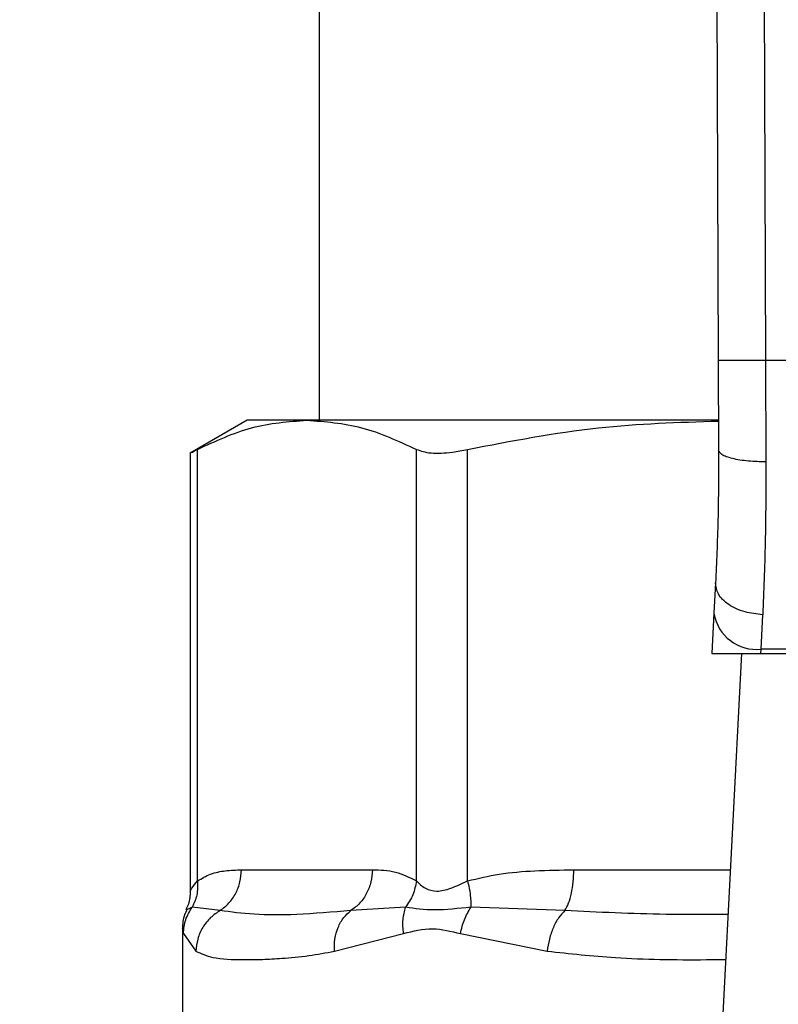
# Model space of a CAD drawing. Units: inches. Extents: x 0.4 to 10.6, y 0.4 to 8.1.
# Drawn here: x 7.5 to 7.5, y 6.5 to 6.5 of the extents above; entities that cross this region are included whole.
import ezdxf

# ---------------------------------------------------------------- set-up
doc = ezdxf.new("R2010")
doc.units = ezdxf.units.IN
doc.header["$MEASUREMENT"] = 0
doc.styles.add('SLDTEXTSTYLE0', font='TXT', dxfattribs={"width": 0.75})
doc.dimstyles.new('SLDDIMSTYLE1', dxfattribs={"dimtxt": 0.125, "dimasz": 0.13, "dimexe": 0, "dimexo": 0.0625, "dimgap": 0.03125, "dimtad": 0, "dimtih": 1, "dimtoh": 1, "dimdec": 1, "dimlfac": 20, "dimrnd": 1e-09, "dimzin": 12, "dimdsep": 46, "dimtxsty": 'SLDTEXTSTYLE0', "dimsah": 1, "dimcen": 0.09, "dimadec": 0, "dimazin": 3, "dimtfac": 1, "dimtdec": 1, "dimtofl": 0, "dimtmove": 0, "dimatfit": 3, "dimfxl": 0, "dimfrac": 2, "dimtolj": 1, "dimtzin": 12, "dimarcsym": 0})

# ---------------------------------------------------------------- blocks, each defined once
blk = doc.blocks.new('_D_9')
at = {"color": 7, "linetype": 'Continuous', "lineweight": 18}
for p, q in [((6.543117, 6.928521), (6.543117, 7.619962)), ((8.332813, 5.781749), (8.332813, 7.619962)), ((6.543117, 7.494962), (7.276333, 7.494962)), ((8.332813, 7.494962), (7.599597, 7.494962))]:
    blk.add_line(p, q, dxfattribs=at)
for points in [[(6.543117, 7.494962), (6.673117, 7.474962), (6.673117, 7.514962)], [(8.332813, 7.494962), (8.202813, 7.514962), (8.202813, 7.474962)]]:
    blk.add_solid(points, dxfattribs=at)
at = {"color": 7, "linetype": 'Continuous', "lineweight": 18, "insert": (7.276333, 7.556877), "char_height": 0.125, "attachment_point": 1, "style": 'SLDTEXTSTYLE0'}
blk.add_mtext('35.8', dxfattribs=at)

msp = doc.modelspace()

# ---------------------------------------------------------------- linework, layer by layer
at = {"color": 7, "linetype": 'Continuous', "lineweight": 25}
for p, q in [((7.540178, 6.607603), (7.540601, 6.509549)), ((7.544115, 6.60762), (7.544538, 6.509566)), ((7.507389, 6.596126), (7.507389, 6.504591)), ((7.540601, 6.509549), (7.540633, 6.50209)), ((7.544538, 6.509566), (7.54457, 6.501129)), ((7.588941, 6.509566), (7.544538, 6.509566)), ((7.501385, 6.504591), (7.496649, 6.501857)), ((7.50636, 6.504591), (7.501385, 6.504591)), ((7.540569, 6.504591), (7.50636, 6.504591)), ((7.497249, 6.46627), (7.497249, 6.502165)), ((7.515471, 6.46627), (7.515471, 6.502165)), ((7.519733, 6.46627), (7.519733, 6.502165)), ((7.496649, 6.501896), (7.496649, 6.46541)), ((7.540372, 6.491073), (7.540241, 6.488542)), ((7.540241, 6.488542), (7.540068, 6.485201)), ((7.544173, 6.485555), (7.544304, 6.488418)), ((7.540068, 6.485201), (7.544154, 6.485201)), ((7.542532, 6.485201), (7.540224, 6.440587)), ((7.544154, 6.485201), (7.544173, 6.485555)), ((7.544154, 6.485201), (7.589325, 6.485201)), ((7.589306, 6.485555), (7.544173, 6.485555)), ((7.500911, 6.467189), (7.511809, 6.467189)), ((7.499133, 6.463805), (7.496812, 6.464081)), ((7.514578, 6.46408), (7.51003, 6.463805)), ((7.527839, 6.463805), (7.520008, 6.464081)), ((7.496, 6.462302), (7.496, 6.451849)), ((7.49608, 6.461891), (7.497117, 6.460421)), ((7.508657, 6.460421), (7.51441, 6.461891)), ((7.519141, 6.461891), (7.526361, 6.460421))]:
    msp.add_line(p, q, dxfattribs=at)
at = {"color": 1, "linetype": 'Continuous', "lineweight": 25}
msp.add_line((7.528575, 6.467189), (7.5416, 6.467189), dxfattribs=at)
at = {"color": 7, "linetype": 'Continuous', "lineweight": 25}
msp.add_arc((7.54376, 6.489093), 0.003562, 188.89244, 276.65415, dxfattribs=at)
for points, knots in [([(7.544538, 6.509566), (7.544042, 6.509564), (7.54328, 6.509561), (7.542364, 6.509557), (7.541733, 6.509554), (7.541225, 6.509552), (7.540734, 6.50955), (7.540653, 6.509549), (7.540601, 6.509549)], [0, 0, 0, 0, 0.239457, 0.368361, 0.5, 0.631639, 0.760543, 1, 1, 1, 1]), ([(7.497249, 6.502165), (7.498749, 6.502859), (7.501763, 6.504255), (7.504823, 6.504479), (7.50636, 6.504591)], [0, 0, 0, 0, 0.497697, 1, 1, 1, 1]), ([(7.50636, 6.504591), (7.507882, 6.504481), (7.510942, 6.504259), (7.513957, 6.502865), (7.515471, 6.502165)], [0, 0, 0, 0, 0.497498, 1, 1, 1, 1]), ([(7.519733, 6.502165), (7.523354, 6.502865), (7.530265, 6.5042), (7.537282, 6.504422), (7.540622, 6.504528)], [0, 0, 0, 0, 0.5239376, 1, 1, 1, 1]), ([(7.496725, 6.501896), (7.496725, 6.501895), (7.496723, 6.501894), (7.497083, 6.50208), (7.497249, 6.502165)], [0, 0, 0, 0, 0.5399924, 1, 1, 1, 1]), ([(7.515471, 6.502165), (7.515837, 6.502043), (7.51657, 6.501798), (7.51818, 6.501871), (7.51931, 6.502085), (7.519733, 6.502165)], [0, 0, 0, 0, 0.384897, 0.770133, 1, 1, 1, 1]), ([(7.540633, 6.50209), (7.540624, 6.500106), (7.540607, 6.496134), (7.54045, 6.492761), (7.540372, 6.491073)], [0, 0, 0, 0, 0.499412, 1, 1, 1, 1]), ([(7.54457, 6.501129), (7.544072, 6.50114), (7.543307, 6.501158), (7.542389, 6.501277), (7.541759, 6.501401), (7.541253, 6.501555), (7.540766, 6.50178), (7.540685, 6.501968), (7.540633, 6.50209)], [0, 0, 0, 0, 0.2407605, 0.3700356, 0.501795, 0.633292, 0.7618122, 1, 1, 1, 1]), ([(7.54457, 6.501129), (7.544561, 6.498836), (7.544544, 6.494263), (7.544383, 6.490362), (7.544304, 6.488418)], [0, 0, 0, 0, 0.501644, 1, 1, 1, 1]), ([(7.544304, 6.488418), (7.543799, 6.488468), (7.543022, 6.488545), (7.542092, 6.488893), (7.541455, 6.489242), (7.540948, 6.489666), (7.540469, 6.49027), (7.54041, 6.490757), (7.540372, 6.491073)], [0, 0, 0, 0, 0.23918, 0.368295, 0.500241, 0.632152, 0.761165, 1, 1, 1, 1]), ([(7.497249, 6.46627), (7.497611, 6.466477), (7.498375, 6.466913), (7.499605, 6.467147), (7.500463, 6.467175), (7.500911, 6.467189)], [0, 0, 0, 0, 0.301772, 0.635296, 1, 1, 1, 1]), ([(7.511809, 6.467189), (7.512452, 6.467183), (7.513684, 6.467172), (7.514894, 6.466562), (7.515471, 6.46627)], [0, 0, 0, 0, 0.522252, 1, 1, 1, 1]), ([(7.519733, 6.46627), (7.520609, 6.466477), (7.522453, 6.466913), (7.525421, 6.467147), (7.527493, 6.467175), (7.528575, 6.467189)], [0, 0, 0, 0, 0.301757, 0.635275, 1, 1, 1, 1]), ([(7.497249, 6.46627), (7.497259, 6.465868), (7.49728, 6.465084), (7.496965, 6.464409), (7.496812, 6.464081)], [0, 0, 0, 0, 0.512741, 1, 1, 1, 1]), ([(7.515471, 6.46627), (7.515401, 6.465878), (7.51526, 6.465095), (7.514805, 6.464418), (7.514578, 6.46408)], [0, 0, 0, 0, 0.5, 1, 1, 1, 1]), ([(7.515471, 6.46627), (7.515699, 6.46605), (7.516129, 6.465637), (7.517147, 6.465314), (7.518363, 6.465637), (7.519258, 6.466051), (7.519733, 6.46627)], [0, 0, 0, 0, 0.265151, 0.500161, 0.735046, 1, 1, 1, 1]), ([(7.519733, 6.46627), (7.519821, 6.465868), (7.519993, 6.465084), (7.520003, 6.464409), (7.520008, 6.464081)], [0, 0, 0, 0, 0.512742, 1, 1, 1, 1]), ([(7.496649, 6.465432), (7.496636, 6.465056), (7.496618, 6.46451), (7.496362, 6.464036), (7.496282, 6.463888)], [0, 0, 0, 0, 0.687513, 1, 1, 1, 1]), ([(7.496368, 6.463846), (7.496301, 6.463722), (7.49604, 6.463241), (7.496017, 6.462685), (7.496, 6.462273)], [0, 0, 0, 0, 0.2587166, 1, 1, 1, 1]), ([(7.49608, 6.461891), (7.496116, 6.462282), (7.496188, 6.463065), (7.496604, 6.463742), (7.496812, 6.464081)], [0, 0, 0, 0, 0.500002, 1, 1, 1, 1]), ([(7.499133, 6.463805), (7.498858, 6.463621), (7.498296, 6.463242), (7.497658, 6.462417), (7.497218, 6.461456), (7.497151, 6.460764), (7.497117, 6.460421)], [0, 0, 0, 0, 0.240621, 0.493113, 0.749228, 1, 1, 1, 1]), ([(7.51003, 6.463805), (7.508476, 6.463672), (7.505497, 6.463415), (7.501886, 6.463426), (7.500043, 6.46368), (7.499133, 6.463805)], [0, 0, 0, 0, 0.35543, 0.681635, 1, 1, 1, 1]), ([(7.508657, 6.460421), (7.508653, 6.460764), (7.508647, 6.461456), (7.508926, 6.462416), (7.509383, 6.463242), (7.509818, 6.463621), (7.51003, 6.463805)], [0, 0, 0, 0, 0.25077, 0.506885, 0.759376, 1, 1, 1, 1]), ([(7.51441, 6.461891), (7.51437, 6.462289), (7.51429, 6.463072), (7.514483, 6.463748), (7.514578, 6.46408)], [0, 0, 0, 0, 0.50845, 1, 1, 1, 1]), ([(7.520008, 6.464081), (7.518965, 6.463969), (7.516808, 6.463739), (7.515337, 6.463964), (7.514578, 6.46408)], [0, 0, 0, 0, 0.48389, 1, 1, 1, 1]), ([(7.519141, 6.461891), (7.519232, 6.462282), (7.519414, 6.463065), (7.51981, 6.463742), (7.520008, 6.464081)], [0, 0, 0, 0, 0.500002, 1, 1, 1, 1]), ([(7.527839, 6.463805), (7.527663, 6.463621), (7.527302, 6.463242), (7.526857, 6.462417), (7.526514, 6.461456), (7.526412, 6.460764), (7.526361, 6.460421)], [0, 0, 0, 0, 0.240634, 0.493131, 0.749242, 1, 1, 1, 1]), ([(7.51441, 6.461891), (7.515205, 6.462095), (7.516729, 6.462486), (7.518361, 6.462083), (7.519141, 6.461891)], [0, 0, 0, 0, 0.522083, 1, 1, 1, 1]), ([(7.497117, 6.460421), (7.497554, 6.460225), (7.498537, 6.459784), (7.500547, 6.459708), (7.502607, 6.459727), (7.504391, 6.459826), (7.506376, 6.460005), (7.507936, 6.46029), (7.508657, 6.460421)], [0, 0, 0, 0, 0.21283, 0.478924, 0.60442, 0.722853, 0.871971, 1, 1, 1, 1])]:
    msp.add_open_spline(points, degree=3, knots=knots, dxfattribs=at)
for points in [[(7.499133, 6.463805), (7.499391, 6.464001), (7.499906, 6.464391), (7.500467, 6.465224), (7.500841, 6.466171), (7.500888, 6.46685), (7.500911, 6.467189)], [(7.511809, 6.467189), (7.511785, 6.46685), (7.511738, 6.466171), (7.511364, 6.465224), (7.510803, 6.464391), (7.510288, 6.464001), (7.51003, 6.463805)], [(7.527839, 6.463805), (7.527945, 6.464001), (7.528159, 6.464391), (7.528391, 6.465224), (7.528546, 6.466171), (7.528566, 6.46685), (7.528575, 6.467189)]]:
    msp.add_open_spline(points, degree=3, dxfattribs=at)
at = {"color": 1, "linetype": 'Continuous', "lineweight": 25}
for points, knots in [([(7.496649, 6.465417), (7.496649, 6.465417), (7.496602, 6.465334), (7.496768, 6.465678), (7.497082, 6.466065), (7.497249, 6.46627)], [0, 0, 0, 0, 0.000155, 0.469999, 1, 1, 1, 1]), ([(7.496812, 6.464081), (7.496498, 6.463934), (7.496173, 6.463781), (7.496335, 6.463858), (7.496341, 6.46386)], [0, 0, 0, 0, 0.967344, 1, 1, 1, 1]), ([(7.541409, 6.463484), (7.539679, 6.463472), (7.535033, 6.463442), (7.530613, 6.463665), (7.527839, 6.463805)], [0, 0, 0, 0, 0.372191, 1, 1, 1, 1]), ([(7.496004, 6.46227), (7.496003, 6.462276), (7.495976, 6.462408), (7.496029, 6.462144), (7.49608, 6.461891)], [0, 0, 0, 0, 0.0449334, 1, 1, 1, 1]), ([(7.526361, 6.460421), (7.528232, 6.460222), (7.532446, 6.459772), (7.537504, 6.459687), (7.540678, 6.459732), (7.541215, 6.459739)], [0, 0, 0, 0, 0.398658, 0.898182, 1, 1, 1, 1])]:
    msp.add_open_spline(points, degree=3, knots=knots, dxfattribs=at)

# ---------------------------------------------------------------- dimensions: what is measured, and where the dimension line sits
at = {"color": 7, "linetype": 'Continuous', "lineweight": 18}
dim = msp.add_linear_dim(base=(6.543117, 7.494962), p1=(8.332813, 5.731749), p2=(6.543117, 6.878521), dimstyle='SLDDIMSTYLE1', dxfattribs=at)
dim.commit()
dim.dimension.update_dxf_attribs({"geometry": '_D_9', "text_midpoint": (7.437965, 7.494962), "dimtype": 160})

doc.saveas('drawing.dxf')
